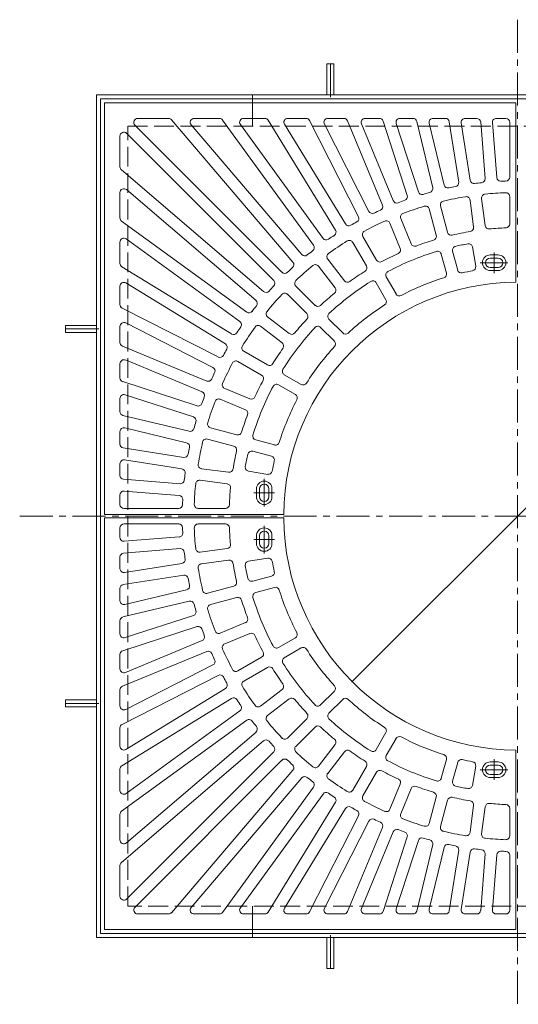
# Model space of a CAD drawing. Units: millimetres. Extents: x -1625 to 1778, y -1369 to 1097.
# Drawn here: x -1535 to -896, y -166 to 1097 of the extents above; entities that cross this region are included whole.
import ezdxf

# ---------------------------------------------------------------- set-up
doc = ezdxf.new("R2010")
doc.units = ezdxf.units.MM
doc.header["$LTSCALE"] = 10
doc.linetypes.add('JWW_CENTER1', pattern=[6.773333, 4.233333, -0.846667, 0.846667, -0.846667])
doc.linetypes.add('JWW_DASHED3', pattern=[3.386667, 2.54, -0.846667])
for name, color, linetype in [('0-0', 7, 'Continuous'), ('0-1', 7, 'Continuous'), ('0-4', 7, 'Continuous')]:
    doc.layers.add(name, color=color, linetype=linetype)

msp = doc.modelspace()

# ---------------------------------------------------------------- linework, layer by layer
at = {"layer": '0-0', "color": 3, "linetype": 'Continuous', "lineweight": 9}
for p, q in [((-1426.8, 990.1), (-898.8, 990.1)), ((-1426.8, 462.1), (-1426.8, 990.1)), ((-898.8, 990.1), (-898.8, 760.1)), ((-1387.7, 961.6), (-1199, 772.9)), ((-1384.1, 970.1), (-1344.5, 970.1)), ((-1340.7, 968.3), (-1184.9, 785.9)), ((-1315.5, 961.8), (-1173.5, 795.6)), ((-1311.7, 970.1), (-1279.2, 970.1)), ((-1275.1, 968), (-1158.4, 807.5)), ((-1252.3, 962.2), (-1146.3, 816.3)), ((-1248.3, 970.1), (-1220.9, 970.1)), ((-1216.7, 967.7), (-1130.4, 826.9)), ((-1195.9, 962.5), (-1117.6, 834.8)), ((-1191.6, 970.1), (-1168.1, 970.1)), ((-1163.7, 967.4), (-1100.9, 844.1)), ((-1144.5, 962.8), (-1087.5, 850.9)), ((-1140.1, 970.1), (-1119.5, 970.1)), ((-1114.9, 967), (-1070.1, 858.9)), ((-1097.1, 963.2), (-1056.3, 864.7)), ((-1092.4, 970.1), (-1074, 970.1)), ((-1069.3, 966.6), (-1038.3, 871.3)), ((-1052.5, 963.5), (-1024, 875.9)), ((-1047.7, 970.1), (-1030.9, 970.1)), ((-1026, 966.3), (-1005.6, 881.1)), ((-1010, 963.9), (-991, 884.6)), ((-1005.2, 970.1), (-989.4, 970.1)), ((-984.5, 965.9), (-972.2, 888.4)), ((-969.1, 964.3), (-957.4, 890.7)), ((-964.1, 970.1), (-949.1, 970.1)), ((-944.1, 965.5), (-938.4, 893)), ((-929, 964.7), (-923.4, 894.2)), ((-924, 970.1), (-911.8, 970.1)), ((-906.8, 965.1), (-906.8, 894.8)), ((-1406.8, 947.4), (-1406.8, 907.8)), ((-1398.3, 951), (-1209.6, 762.3)), ((-1405, 904), (-1222.6, 748.2)), ((-1406.8, 875), (-1406.8, 842.4)), ((-1398.5, 878.8), (-1232.3, 736.8)), ((-957.7, 865.4), (-953.2, 830.7)), ((-942.9, 867.4), (-938.3, 832.7)), ((-906.8, 869.8), (-906.8, 834.8)), ((-1010.1, 854), (-1001, 820.2)), ((-995.6, 857.9), (-986.6, 824.1)), ((-1404.7, 838.4), (-1244.2, 721.7)), ((-1060.6, 835.8), (-1047.2, 803.5)), ((-1046.7, 841.6), (-1033.3, 809.2)), ((-1406.8, 811.5), (-1406.8, 784.2)), ((-1398.9, 815.6), (-1253, 709.6)), ((-1108.2, 811.2), (-1090.7, 780.9)), ((-1095.2, 818.7), (-1077.7, 788.4)), ((-994.6, 796), (-988.1, 771.8)), ((-980.1, 799.9), (-973.6, 775.7)), ((-954.6, 805.3), (-950.4, 780.6)), ((-1140.3, 789.8), (-1119, 762)), ((-931.8, 795.1), (-921.8, 795.1)), ((-931.8, 791.1), (-921.8, 791.1)), ((-1404.4, 780), (-1263.6, 693.7)), ((-1152.2, 780.7), (-1130.9, 752.9)), ((-931.8, 779.1), (-921.8, 779.1)), ((-931.8, 775.1), (-921.8, 775.1)), ((-1399.2, 759.2), (-1271.5, 680.9)), ((-1078.2, 759.3), (-1065.7, 737.6)), ((-1065.2, 766.8), (-1052.7, 745.1)), ((-1406.8, 754.9), (-1406.8, 731.4)), ((-1181.3, 755.2), (-1156.5, 730.4)), ((-1191.9, 744.6), (-1167.1, 719.8)), ((-1404.1, 727), (-1280.8, 664.2)), ((-1399.5, 707.8), (-1287.6, 650.8)), ((-1217.4, 715.5), (-1189.6, 694.2)), ((-1138.8, 712.7), (-1121.1, 695)), ((-1406.8, 703.4), (-1406.8, 682.8)), ((-1226.5, 703.6), (-1198.7, 682.3)), ((-1149.4, 702.1), (-1131.7, 684.4)), ((-1403.7, 678.2), (-1295.6, 633.4)), ((-1248, 671.5), (-1217.6, 654)), ((-1399.9, 660.4), (-1301.4, 619.6)), ((-1255.5, 658.5), (-1225.1, 641)), ((-1406.8, 655.7), (-1406.8, 637.3)), ((-1403.3, 632.6), (-1308, 601.6)), ((-1196, 641.5), (-1174.3, 629)), ((-1272.5, 623.8), (-1240.2, 610.4)), ((-1203.5, 628.5), (-1181.8, 616)), ((-1406.8, 611), (-1406.8, 594.2)), ((-1400.3, 615.8), (-1312.7, 587.3)), ((-1278.3, 610), (-1245.9, 596.6)), ((-1403, 589.3), (-1317.9, 568.9)), ((-1406.8, 568.5), (-1406.8, 552.7)), ((-1400.6, 573.3), (-1321.4, 554.3)), ((-1290.7, 573.4), (-1256.9, 564.3)), ((-1294.6, 558.9), (-1260.8, 549.9)), ((-1232.7, 557.9), (-1208.6, 551.4)), ((-1402.6, 547.8), (-1325.1, 535.5)), ((-1236.6, 543.4), (-1212.4, 536.9)), ((-1401, 532.4), (-1327.4, 520.7)), ((-1406.8, 527.4), (-1406.8, 512.4)), ((-1302.1, 521), (-1267.4, 516.4)), ((-1242, 517.9), (-1217.3, 513.7)), ((-1402.2, 507.4), (-1329.7, 501.7)), ((-1304.1, 506.1), (-1269.4, 501.6)), ((-1231.8, 495.1), (-1231.8, 485.1)), ((-1227.8, 495.1), (-1227.8, 485.1)), ((-1215.8, 495.1), (-1215.8, 485.1)), ((-1211.8, 495.1), (-1211.8, 485.1)), ((-1406.8, 487.3), (-1406.8, 475.1)), ((-1401.4, 492.3), (-1330.9, 486.7)), ((-1401.8, 470.1), (-1331.5, 470.1)), ((-1306.5, 470.1), (-1271.5, 470.1)), ((-1426.8, 462.1), (-1196.8, 462.1)), ((-1426.8, 458.1), (-1426.8, -69.9)), ((-1426.8, 458.1), (-1196.8, 458.1)), ((-1406.8, 432.9), (-1406.8, 445.1)), ((-1401.8, 450.1), (-1331.5, 450.1)), ((-1306.5, 450.1), (-1271.5, 450.1)), ((-1401.4, 427.9), (-1330.9, 433.5)), ((-1231.8, 425.1), (-1231.8, 435.1)), ((-1227.8, 425.1), (-1227.8, 435.1)), ((-1215.8, 425.1), (-1215.8, 435.1)), ((-1211.8, 425.1), (-1211.8, 435.1)), ((-1402.2, 412.8), (-1329.7, 418.5)), ((-1304.1, 414), (-1269.4, 418.6)), ((-1406.8, 392.8), (-1406.8, 407.8)), ((-1242, 402.3), (-1217.3, 406.5)), ((-1401, 387.8), (-1327.4, 399.5)), ((-1302.1, 399.2), (-1267.4, 403.7)), ((-1402.6, 372.4), (-1325.1, 384.7)), ((-1236.6, 376.8), (-1212.4, 383.3)), ((-1406.8, 351.7), (-1406.8, 367.5)), ((-1294.6, 361.3), (-1260.8, 370.3)), ((-1232.7, 362.3), (-1208.6, 368.8)), ((-1400.6, 346.8), (-1321.4, 365.9)), ((-1290.7, 346.8), (-1256.9, 355.8)), ((-1403, 330.9), (-1317.9, 351.3)), ((-1400.3, 304.4), (-1312.7, 332.9)), ((-1406.8, 309.2), (-1406.8, 326)), ((-1403.3, 287.6), (-1308, 318.6)), ((-1278.3, 310.2), (-1245.9, 323.6)), ((-1272.5, 296.3), (-1240.2, 309.7)), ((-1203.5, 291.7), (-1181.8, 304.2)), ((-1399.9, 259.8), (-1301.4, 300.6)), ((-1196, 278.7), (-1174.3, 291.2)), ((-1406.8, 264.4), (-1406.8, 282.9)), ((-1403.7, 242), (-1295.6, 286.8)), ((-1255.5, 261.7), (-1225.1, 279.2)), ((-1399.5, 212.4), (-1287.6, 269.4)), ((-1248, 248.7), (-1217.6, 266.2)), ((-1404.1, 193.2), (-1280.8, 256)), ((-1406.8, 216.8), (-1406.8, 237.4)), ((-1399.2, 161), (-1271.5, 239.3)), ((-1226.5, 216.6), (-1198.7, 237.9)), ((-1149.4, 218.1), (-1131.7, 235.8)), ((-1404.4, 140.2), (-1263.6, 226.5)), ((-1217.4, 204.7), (-1189.6, 226)), ((-1138.8, 207.5), (-1121.1, 225.1)), ((-1398.9, 104.6), (-1253, 210.6)), ((-1404.7, 81.8), (-1244.2, 198.4)), ((-1191.9, 175.6), (-1167.1, 200.4)), ((-1181.3, 165), (-1156.5, 189.8)), ((-1406.8, 165.3), (-1406.8, 188.8)), ((-1398.5, 41.4), (-1232.3, 183.4)), ((-1078.2, 160.9), (-1065.7, 182.6)), ((-1405, 16.1), (-1222.6, 172)), ((-1152.2, 139.5), (-1130.9, 167.3)), ((-1065.2, 153.4), (-1052.7, 175.1)), ((-1398.3, -30.8), (-1209.6, 157.9)), ((-1140.3, 130.4), (-1119, 158.2)), ((-898.8, -69.9), (-898.8, 160.1)), ((-1387.7, -41.4), (-1199, 147.3)), ((-1108.2, 108.9), (-1090.7, 139.3)), ((-994.6, 124.2), (-988.1, 148.3)), ((-980.1, 120.3), (-973.6, 144.5)), ((-954.6, 114.9), (-950.4, 139.6)), ((-931.8, 145.1), (-921.8, 145.1)), ((-931.8, 141.1), (-921.8, 141.1)), ((-1406.8, 108.6), (-1406.8, 136)), ((-1340.7, -48.2), (-1184.9, 134.3)), ((-1095.2, 101.4), (-1077.7, 131.8)), ((-931.8, 129.1), (-921.8, 129.1)), ((-1315.5, -41.7), (-1173.5, 124.6)), ((-1060.6, 84.3), (-1047.2, 116.7)), ((-931.8, 125.1), (-921.8, 125.1)), ((-1275.1, -47.8), (-1158.4, 112.7)), ((-1252.3, -42), (-1146.3, 103.9)), ((-1046.7, 78.6), (-1033.3, 111)), ((-1216.7, -47.5), (-1130.4, 93.3)), ((-1010.1, 66.2), (-1001, 100)), ((-995.6, 62.3), (-986.6, 96.1)), ((-957.7, 54.8), (-953.2, 89.5)), ((-1406.8, 45.2), (-1406.8, 77.7)), ((-1195.9, -42.3), (-1117.6, 85.4)), ((-1163.7, -47.2), (-1100.9, 76.1)), ((-942.9, 52.8), (-938.3, 87.5)), ((-906.8, 50.4), (-906.8, 85.4)), ((-1144.5, -42.6), (-1087.5, 69.3)), ((-1114.9, -46.8), (-1070.1, 61.2)), ((-1097.1, -43), (-1056.3, 55.5)), ((-1069.3, -46.5), (-1038.3, 48.9)), ((-1052.5, -43.4), (-1024, 44.2)), ((-1026, -46.1), (-1005.6, 39)), ((-1010, -43.7), (-991, 35.5)), ((-984.5, -45.7), (-972.2, 31.8)), ((-969.1, -44.1), (-957.4, 29.5)), ((-944.1, -45.3), (-938.4, 27.2)), ((-929, -44.5), (-923.4, 26)), ((-906.8, -44.9), (-906.8, 25.4)), ((-1406.8, -27.2), (-1406.8, 12.3)), ((-1384.1, -49.9), (-1344.5, -49.9)), ((-1311.7, -49.9), (-1279.2, -49.9)), ((-1248.3, -49.9), (-1220.9, -49.9)), ((-1191.6, -49.9), (-1168.1, -49.9)), ((-1140.1, -49.9), (-1119.5, -49.9)), ((-1092.4, -49.9), (-1074, -49.9)), ((-1047.7, -49.9), (-1030.9, -49.9)), ((-1005.2, -49.9), (-989.4, -49.9)), ((-964.1, -49.9), (-949.1, -49.9)), ((-924, -49.9), (-911.8, -49.9)), ((-1426.8, -69.9), (-898.8, -69.9))]:
    msp.add_line(p, q, dxfattribs=at)
at = {"layer": '0-0', "color": 3, "linetype": 'JWW_CENTER1', "lineweight": 9}
for p, q in [((-926.8, 798.2), (-926.8, 771.8)), ((-944.7, 785.1), (-909.3, 785.1)), ((-1221.8, 508), (-1221.8, 472.6)), ((-1234.9, 490.1), (-1208.5, 490.1)), ((-1221.8, 412.2), (-1221.8, 447.6)), ((-1234.9, 430.1), (-1208.5, 430.1)), ((-926.8, 122), (-926.8, 148.4)), ((-944.7, 135.1), (-909.3, 135.1))]:
    msp.add_line(p, q, dxfattribs=at)
at = {"layer": '0-0', "color": 3, "linetype": 'Continuous', "lineweight": 9}
for centre, radius, start, end in [((-1384.1, 965.1), 5, 90, 224.998), ((-1344.5, 965.1), 5, 40.5009, 90), ((-1311.7, 965.1), 5, 90, 220.5009), ((-1279.2, 965.1), 5, 35.9984, 90), ((-1248.3, 965.1), 5, 90, 216), ((-1220.9, 965.1), 5, 31.5007, 90), ((-1191.6, 965.1), 5, 90, 211.4983), ((-1168.1, 965.1), 5, 27.0005, 90), ((-1140.1, 965.1), 5, 90, 206.9992), ((-1119.5, 965.1), 5, 22.5004, 90), ((-1092.4, 965.1), 5, 90, 202.5004), ((-1074, 965.1), 5, 18.0004, 90), ((-1047.7, 965.1), 5, 90, 198.0004), ((-1030.9, 965.1), 5, 13.5013, 90), ((-1005.2, 965.1), 5, 90, 193.5013), ((-989.4, 965.1), 5, 8.9989, 90), ((-964.1, 965.1), 5, 90, 188.9993), ((-949.1, 965.1), 5, 4.5013, 90), ((-924, 965.1), 5, 90, 184.4984), ((-911.8, 965.1), 5, 0, 90), ((-1401.8, 947.4), 5, 45.002, 180), ((-1401.8, 907.8), 5, 180, 229.4991), ((-986.1, 885.8), 5, 193.5013, 281.8539), ((-977.2, 887.6), 5, 280.6474, 8.9989), ((-952.5, 891.5), 5, 188.9993, 277.3528), ((-896.8, 460.1), 430, 96.1467, 97.3533), ((-943.4, 892.6), 5, 276.1465, 4.5013), ((-918.5, 894.6), 5, 184.4986, 272.8542), ((-896.8, 460.1), 430, 91.9761, 92.8534), ((-911.8, 894.8), 5, 271.9762, 0), ((-1401.8, 875), 5, 49.4991, 180), ((-1043.1, 869.8), 5, 289.6469, 18.0004), ((-1019.3, 877.5), 5, 198.0004, 286.3545), ((-896.8, 460.1), 430, 105.1466, 106.3533), ((-1010.5, 880), 5, 285.1476, 13.5013), ((-896.8, 460.1), 430, 100.6467, 101.8533), ((-937.9, 868), 5, 95.7527, 187.499), ((-896.8, 460.1), 415, 92.0966, 95.7529), ((-911.8, 869.8), 5, 0, 92.0955), ((-1074.7, 857), 5, 294.1458, 22.5004), ((-1051.6, 866.6), 5, 202.5015, 290.8541), ((-896.8, 460.1), 430, 109.6466, 110.8533), ((-990.8, 859.2), 5, 103.2534, 195.0009), ((-896.8, 460.1), 415, 99.2471, 103.2529), ((-962.7, 864.8), 5, 7.499, 99.2467), ((-1083.1, 853.2), 5, 207.0005, 295.3525), ((-896.8, 460.1), 430, 114.1467, 115.3533), ((-1042.1, 843.5), 5, 110.7523, 202.4999), ((-896.8, 460.1), 415, 106.7471, 110.7529), ((-1014.9, 852.7), 5, 14.9979, 106.7457), ((-1401.8, 842.4), 5, 180, 234.0016), ((-1113.3, 837.4), 5, 211.5007, 299.8526), ((-896.8, 460.1), 430, 118.6467, 119.8533), ((-1105.3, 841.8), 5, 298.6476, 26.9992), ((-896.8, 460.1), 415, 114.2471, 118.2529), ((-1065.2, 833.9), 5, 22.4999, 114.2476), ((-911.8, 834.8), 5, 272.2915, 0), ((-1134.6, 824.3), 5, 303.1468, 31.5007), ((-1090.9, 821.2), 5, 118.2543, 210.0018), ((-981.7, 825.3), 5, 195.0002, 283.0902), ((-896.8, 460.1), 370, 99.4102, 103.0897), ((-958.1, 830), 5, 279.4105, 7.499), ((-933.3, 833.3), 5, 187.4986, 275.59), ((-896.8, 460.1), 370, 92.2925, 95.5898), ((-1401.8, 811.5), 5, 54, 180), ((-1142.3, 819.2), 5, 216, 304.3538), ((-896.8, 460.1), 430, 123.1467, 124.3533), ((-896.8, 460.1), 415, 121.7471, 125.7529), ((-1112.5, 808.7), 5, 29.9994, 121.7471), ((-1028.7, 811.1), 5, 202.4991, 290.5891), ((-896.8, 460.1), 370, 106.9102, 110.5897), ((-1005.9, 818.9), 5, 286.9095, 14.9979), ((-896.8, 460.1), 355, 100.3185, 102.9533), ((-959.5, 804.4), 5, 9.4997, 100.3178), ((-1169.7, 798.9), 5, 220.4991, 308.8518), ((-896.8, 460.1), 430, 127.6466, 128.8533), ((-1162.5, 804.5), 5, 307.6472, 35.9984), ((-1136.4, 792.8), 5, 125.7538, 217.5013), ((-896.8, 460.1), 370, 114.4102, 118.0897), ((-896.8, 460.1), 355, 107.0467, 117.9533), ((-1051.8, 801.6), 5, 294.4114, 22.4999), ((-999.4, 794.7), 5, 15.0009, 107.047), ((-975.3, 801.2), 5, 102.9531, 195.0009), ((-1401.8, 784.2), 5, 180, 238.4993), ((-1188.7, 782.6), 5, 312.1465, 40.5009), ((-1073.4, 790.9), 5, 210.0011, 298.0911), ((-931.8, 785.1), 10, 90, 270), ((-931.8, 785.1), 6, 90, 270), ((-921.8, 785.1), 10, 270, 90), ((-921.8, 785.1), 6, 270, 90), ((-1195.4, 776.4), 5, 225.002, 313.3517), ((-896.8, 460.1), 430, 132.1467, 133.3533), ((-896.8, 460.1), 415, 129.2471, 133.2529), ((-1156.2, 777.6), 5, 37.4977, 129.2455), ((-896.8, 460.1), 370, 121.9102, 125.5897), ((-1095, 778.4), 5, 301.9109, 29.9994), ((-1060.9, 769.3), 5, 117.9541, 209.9988), ((-992.9, 770.6), 5, 287.205, 15.0009), ((-968.8, 777), 5, 195.0009, 282.7955), ((-896.8, 460.1), 320, 100.3815, 102.7958), ((-955.4, 779.8), 5, 280.3813, 9.4997), ((-1401.8, 754.9), 5, 58.5017, 180), ((-1213.1, 758.7), 5, 316.6483, 44.998), ((-896.8, 460.1), 300, 90.382, 179.618), ((-1177.7, 758.7), 5, 133.2521, 224.9997), ((-896.8, 460.1), 355, 122.0467, 132.9532), ((-1115, 765), 5, 217.5006, 305.5906), ((-1082.5, 756.8), 5, 30.0018, 122.0479), ((-896.8, 460.1), 320, 107.2042, 117.7957), ((-1219.3, 752), 5, 229.4991, 317.8535), ((-896.8, 460.1), 430, 136.6467, 137.8533), ((-1195.4, 741), 5, 44.9991, 136.7466), ((-896.8, 460.1), 370, 129.4102, 133.0898), ((-1134.9, 749.8), 5, 309.4093, 37.4977), ((-1048.4, 747.6), 5, 209.9988, 297.7953), ((-1235.6, 733), 5, 321.1482, 49.5009), ((-896.8, 460.1), 415, 136.7471, 140.7529), ((-1070, 735.1), 5, 302.2059, 30.0018), ((-1401.8, 731.4), 5, 180, 242.9995), ((-1241.2, 725.8), 5, 234.0016, 322.3528), ((-896.8, 460.1), 430, 141.1467, 142.3534), ((-1214.3, 719.5), 5, 140.7533, 232.501), ((-1170.7, 716.3), 5, 316.9098, 44.9998), ((-1153, 734), 5, 224.9989, 313.0889), ((-1135.3, 716.3), 5, 132.955, 224.9997), ((-896.8, 460.1), 320, 122.2042, 132.7957), ((-1401.8, 703.4), 5, 63.0008, 180), ((-1255.9, 705.6), 5, 325.6462, 54), ((-896.8, 460.1), 370, 136.9103, 140.5898), ((-1261, 697.9), 5, 238.4993, 326.8532), ((-896.8, 460.1), 430, 145.6467, 146.8533), ((-896.8, 460.1), 415, 144.2471, 148.2529), ((-1229.5, 699.7), 5, 52.4991, 144.2466), ((-896.8, 460.1), 355, 137.0467, 147.9533), ((-1186.5, 698.2), 5, 232.501, 320.5895), ((-1153, 698.6), 5, 45.0012, 137.0459), ((-1117.6, 698.6), 5, 224.9997, 312.7962), ((-1401.8, 682.8), 5, 180, 247.4996), ((-1201.8, 678.3), 5, 324.4098, 52.4998), ((-1135.3, 680.9), 5, 317.2047, 45.0012), ((-896.8, 460.1), 430, 150.1467, 151.3533), ((-1274.1, 676.6), 5, 330.1474, 58.4993), ((-1245.5, 675.8), 5, 148.2533, 240.001), ((-896.8, 460.1), 370, 144.4103, 148.0898), ((-896.8, 460.1), 320, 137.2043, 147.7958), ((-1401.8, 655.7), 5, 67.4996, 180), ((-1278.5, 668.6), 5, 243.0008, 331.3524), ((-896.8, 460.1), 415, 151.7471, 155.7529), ((-1258, 654.2), 5, 59.9991, 151.7466), ((-896.8, 460.1), 430, 154.6467, 155.8533), ((-1289.9, 646.4), 5, 334.6475, 62.9995), ((-1215.1, 658.3), 5, 240.001, 328.0895), ((-1193.5, 645.8), 5, 147.953, 239.9991), ((-1401.8, 637.3), 5, 180, 251.9996), ((-1293.7, 638), 5, 247.4996, 335.8542), ((-896.8, 460.1), 370, 151.9103, 155.5898), ((-1227.6, 636.7), 5, 331.9098, 59.9998), ((-1303.3, 614.9), 5, 339.1459, 67.4985), ((-1270.6, 628.5), 5, 155.7533, 247.501), ((-896.8, 460.1), 355, 152.0467, 162.9533), ((-1206, 624.2), 5, 60.0012, 152.0459), ((-1171.8, 633.3), 5, 239.9991, 327.795), ((-1401.8, 611), 5, 71.9996, 180), ((-896.8, 460.1), 430, 159.1467, 160.3534), ((-896.8, 460.1), 415, 159.2471, 163.2529), ((-1280.2, 605.4), 5, 67.4991, 159.2466), ((-1238.3, 615.1), 5, 247.501, 335.5895), ((-896.8, 460.1), 320, 152.2043, 162.7958), ((-1184.3, 611.6), 5, 332.2047, 60.0012), ((-1401.8, 594.2), 5, 180, 256.4987), ((-1306.5, 606.3), 5, 251.9996, 340.3531), ((-1247.8, 592), 5, 339.4098, 67.4998), ((-1314.2, 582.6), 5, 343.6455, 71.9996), ((-896.8, 460.1), 430, 163.6467, 164.8534), ((-896.8, 460.1), 370, 159.4103, 163.0898), ((-1401.8, 568.5), 5, 76.4987, 180), ((-1316.7, 573.8), 5, 256.4987, 344.8524), ((-1289.4, 578.2), 5, 163.2533, 255.001), ((-1295.9, 554.1), 5, 74.9991, 166.7466), ((-1255.6, 569.2), 5, 255.001, 343.0895), ((-1231.4, 562.7), 5, 162.953, 254.9991), ((-1401.8, 552.7), 5, 180, 261.0011), ((-1322.5, 549.4), 5, 348.1461, 76.4987), ((-896.8, 460.1), 430, 168.1467, 169.3533), ((-896.8, 460.1), 415, 166.7471, 170.7529), ((-896.8, 460.1), 370, 166.9103, 170.5898), ((-1262.1, 545), 5, 346.9098, 74.9998), ((-1237.9, 538.5), 5, 74.9991, 167.0469), ((-1207.3, 556.2), 5, 254.9991, 342.795), ((-1401.8, 527.4), 5, 81.0007, 180), ((-1324.3, 540.5), 5, 261.0011, 349.3526), ((-896.8, 460.1), 355, 167.0467, 169.6815), ((-1213.7, 532.1), 5, 347.2045, 74.9991), ((-896.8, 460.1), 320, 167.2042, 169.6185), ((-1328.2, 515.8), 5, 352.6472, 81.0007), ((-1301.5, 526), 5, 170.7533, 262.501), ((-1266.8, 521.4), 5, 262.501, 350.5895), ((-1241.1, 522.8), 5, 169.6822, 260.5003), ((-1216.5, 518.7), 5, 260.5003, 349.6187), ((-1401.8, 512.4), 5, 180, 265.4987), ((-1329.3, 506.7), 5, 265.4987, 353.8535), ((-896.8, 460.1), 430, 172.6467, 173.8533), ((-1304.7, 501.2), 5, 82.501, 174.2473), ((-1221.8, 495.1), 10, 0, 180), ((-896.8, 460.1), 415, 174.2471, 177.9034), ((-1270, 496.6), 5, 354.41, 82.5014), ((-896.8, 460.1), 370, 174.4102, 177.7075), ((-1221.8, 495.1), 6, 0, 180), ((-1401.8, 487.3), 5, 85.5016, 180), ((-1331.3, 481.7), 5, 357.1458, 85.5014), ((-896.8, 460.1), 430, 177.1466, 178.0239), ((-1221.8, 485.1), 10, 180, 0), ((-1221.8, 485.1), 6, 180, 0), ((-1401.8, 475.1), 5, 180, 270), ((-1331.5, 475.1), 5, 270, 358.0238), ((-1306.5, 475.1), 5, 177.9045, 270), ((-1271.5, 475.1), 5, 270, 357.7085), ((-896.8, 460.1), 300, 180.382, 269.618), ((-1401.8, 445.1), 5, 90, 180), ((-1331.5, 445.1), 5, 1.9762, 90), ((-896.8, 460.1), 430, 181.9761, 182.8534), ((-1306.5, 445.1), 5, 90, 182.0955), ((-896.8, 460.1), 415, 182.0966, 185.7529), ((-1271.5, 445.1), 5, 2.2915, 90), ((-896.8, 460.1), 370, 182.2925, 185.5898), ((-1221.8, 435.1), 10, 0, 180), ((-1401.8, 432.9), 5, 180, 274.4984), ((-1331.3, 438.4), 5, 274.4986, 2.8542), ((-1221.8, 435.1), 6, 0, 180), ((-1329.3, 413.5), 5, 6.1465, 94.5013), ((-1304.7, 419), 5, 185.7527, 277.499), ((-1270, 423.6), 5, 277.4986, 5.59), ((-1221.8, 425.1), 10, 180, 0), ((-1221.8, 425.1), 6, 180, 0), ((-1401.8, 407.8), 5, 94.5013, 180), ((-1328.2, 404.4), 5, 278.9993, 7.3528), ((-896.8, 460.1), 430, 186.1467, 187.3533), ((-1216.5, 401.5), 5, 10.3813, 99.4997), ((-1401.8, 392.8), 5, 180, 278.9993), ((-1301.5, 394.2), 5, 97.499, 189.2467), ((-896.8, 460.1), 415, 189.2471, 193.2529), ((-1266.8, 398.8), 5, 9.4105, 97.499), ((-896.8, 460.1), 370, 189.4102, 193.0897), ((-1241.1, 397.4), 5, 99.4997, 190.3178), ((-896.8, 460.1), 355, 190.3185, 192.9533), ((-896.8, 460.1), 320, 190.3815, 192.7958), ((-1324.3, 379.7), 5, 10.6474, 98.9989), ((-896.8, 460.1), 430, 190.6467, 191.8533), ((-1237.9, 381.6), 5, 192.9531, 285.0009), ((-1213.7, 388.1), 5, 285.0009, 12.7955), ((-1401.8, 367.5), 5, 98.9989, 180), ((-1322.5, 370.7), 5, 283.5013, 11.8539), ((-1262.1, 375.2), 5, 285.0002, 13.0902), ((-1207.3, 364), 5, 17.205, 105.0009), ((-1295.9, 366.1), 5, 193.2534, 285.0009), ((-1255.6, 351), 5, 16.9105, 104.999), ((-1231.4, 357.5), 5, 105.0009, 197.047), ((-896.8, 460.1), 355, 197.0467, 207.9533), ((-896.8, 460.1), 320, 197.2042, 207.7957), ((-1401.8, 351.7), 5, 180, 283.5013), ((-1316.7, 346.4), 5, 15.1476, 103.5013), ((-896.8, 460.1), 430, 195.1466, 196.3533), ((-1289.4, 342), 5, 104.999, 196.7467), ((-896.8, 460.1), 370, 196.9102, 200.5897), ((-1401.8, 326), 5, 103.5013, 180), ((-1314.2, 337.6), 5, 288.0004, 16.3545), ((-896.8, 460.1), 415, 196.7471, 200.7529), ((-1247.8, 328.2), 5, 292.5002, 20.5902), ((-1306.5, 313.8), 5, 19.6469, 108.0004), ((-1401.8, 309.2), 5, 180, 288.0004), ((-896.8, 460.1), 430, 199.6466, 200.8533), ((-1303.3, 305.2), 5, 292.5015, 20.8541), ((-1280.2, 314.8), 5, 200.7534, 292.5009), ((-1238.3, 305.1), 5, 24.4105, 112.499), ((-896.8, 460.1), 370, 204.4102, 208.0897), ((-1184.3, 308.5), 5, 299.9988, 27.7953), ((-1270.6, 291.7), 5, 112.499, 204.2467), ((-1206, 296), 5, 207.9541, 299.9988), ((-1171.8, 286.9), 5, 32.205, 120.0009), ((-1401.8, 282.9), 5, 108.0004, 180), ((-1293.7, 282.1), 5, 24.1458, 112.5004), ((-896.8, 460.1), 430, 204.1467, 205.3533), ((-896.8, 460.1), 415, 204.2471, 208.2529), ((-1227.6, 283.5), 5, 300.0002, 28.0902), ((-1193.5, 274.4), 5, 120.0009, 212.047), ((-896.8, 460.1), 320, 212.2042, 222.7957), ((-1289.9, 273.8), 5, 297.0005, 25.3525), ((-1215.1, 261.9), 5, 31.9105, 119.999), ((-896.8, 460.1), 355, 212.0467, 222.9533), ((-1401.8, 264.4), 5, 180, 292.5004), ((-1278.5, 251.6), 5, 28.6476, 116.9992), ((-896.8, 460.1), 430, 208.6467, 209.8533), ((-1258, 266), 5, 208.2534, 300.0009), ((-896.8, 460.1), 370, 211.9102, 215.5897), ((-1401.8, 237.4), 5, 112.5004, 180), ((-1274.1, 243.6), 5, 301.5007, 29.8526), ((-1245.5, 244.4), 5, 119.999, 211.7467), ((-896.8, 460.1), 415, 211.7471, 215.7529), ((-1201.8, 241.9), 5, 307.5002, 35.5902), ((-1135.3, 239.3), 5, 314.9988, 42.7953), ((-1261, 222.2), 5, 33.1468, 121.5007), ((-1401.8, 216.8), 5, 180, 296.9992), ((-896.8, 460.1), 430, 213.1467, 214.3533), ((-1255.9, 214.6), 5, 306, 34.3538), ((-1229.5, 220.5), 5, 215.7534, 307.5009), ((-1186.5, 222), 5, 39.4105, 127.499), ((-896.8, 460.1), 370, 219.4102, 223.0897), ((-1153, 221.6), 5, 222.9541, 314.9988), ((-1117.6, 221.6), 5, 47.2038, 135.0003), ((-896.8, 460.1), 320, 227.2043, 237.7958), ((-1214.3, 200.7), 5, 127.499, 219.2467), ((-1170.7, 203.9), 5, 315.0002, 43.0902), ((-1135.3, 203.9), 5, 135.0003, 227.045), ((-1401.8, 188.8), 5, 117.0005, 180), ((-1241.2, 194.4), 5, 37.6472, 125.9984), ((-896.8, 460.1), 430, 217.6466, 218.8533), ((-1235.6, 187.2), 5, 310.4991, 38.8518), ((-896.8, 460.1), 415, 219.2471, 223.2529), ((-1153, 186.2), 5, 46.9111, 135.0011), ((-896.8, 460.1), 370, 226.9102, 230.5898), ((-896.8, 460.1), 355, 227.0468, 237.9533), ((-1070, 185.1), 5, 329.9982, 57.7941), ((-1048.4, 172.6), 5, 62.2047, 150.0012), ((-896.8, 460.1), 320, 242.2043, 252.7958), ((-1401.8, 165.3), 5, 180, 301.4983), ((-1219.3, 168.2), 5, 42.1465, 130.5009), ((-896.8, 460.1), 430, 222.1467, 223.3533), ((-1213.1, 161.5), 5, 315.002, 43.3517), ((-1195.4, 179.2), 5, 223.2534, 315.0009), ((-1177.7, 161.5), 5, 135.0003, 226.7479), ((-1134.9, 170.4), 5, 322.5023, 50.5907), ((-896.8, 460.1), 415, 226.7471, 230.7529), ((-1115, 155.1), 5, 54.4094, 142.4994), ((-896.8, 460.1), 370, 234.4103, 238.0898), ((-1082.5, 163.4), 5, 237.9521, 329.9982), ((-1060.9, 150.9), 5, 150.0012, 242.0459), ((-992.9, 149.6), 5, 344.9991, 72.795), ((-1401.8, 136), 5, 121.5007, 180), ((-1195.4, 143.8), 5, 46.6483, 134.998), ((-896.8, 460.1), 430, 226.6467, 227.8533), ((-1188.7, 137.6), 5, 319.4991, 47.8535), ((-1156.2, 142.6), 5, 230.7545, 322.5023), ((-1095, 141.8), 5, 330.0006, 58.0891), ((-896.8, 460.1), 355, 242.0467, 252.9533), ((-968.8, 143.2), 5, 77.2045, 164.9991), ((-896.8, 460.1), 320, 257.2042, 259.6185), ((-955.4, 140.4), 5, 350.5003, 79.6187), ((-931.8, 135.1), 10, 90, 270), ((-931.8, 135.1), 6, 90, 270), ((-921.8, 135.1), 10, 270, 90), ((-921.8, 135.1), 6, 270, 90), ((-1169.7, 121.3), 5, 51.1482, 139.5009), ((-1136.4, 127.4), 5, 142.4987, 234.2462), ((-1073.4, 129.3), 5, 61.9089, 149.9989), ((-896.8, 460.1), 370, 241.9103, 245.5898), ((-896.8, 460.1), 430, 231.1467, 232.3534), ((-1162.5, 115.7), 5, 324.0016, 52.3528), ((-896.8, 460.1), 415, 234.2471, 238.2529), ((-1051.8, 118.6), 5, 337.5001, 65.5886), ((-1028.7, 109), 5, 69.4109, 157.5009), ((-896.8, 460.1), 370, 249.4103, 253.0898), ((-999.4, 125.5), 5, 252.953, 344.9991), ((-975.3, 119), 5, 164.9991, 257.0469), ((-896.8, 460.1), 355, 257.0467, 259.6815), ((-959.5, 115.8), 5, 259.6822, 350.5003), ((-1401.8, 108.6), 5, 180, 306), ((-1142.3, 101), 5, 55.6462, 144), ((-896.8, 460.1), 430, 235.6467, 236.8533), ((-1112.5, 111.4), 5, 238.2529, 330.0006), ((-1090.9, 98.9), 5, 149.9982, 241.7457), ((-1005.9, 101.3), 5, 345.0021, 73.0905), ((-1134.6, 95.9), 5, 328.4993, 56.8532), ((-896.8, 460.1), 415, 241.7471, 245.7529), ((-981.7, 94.8), 5, 76.9098, 164.9998), ((-896.8, 460.1), 370, 256.9103, 260.5898), ((-958.1, 90.1), 5, 352.501, 80.5895), ((-933.3, 86.9), 5, 84.41, 172.5014), ((-896.8, 460.1), 370, 264.4102, 267.7075), ((-911.8, 85.4), 5, 0, 87.7085), ((-1401.8, 77.7), 5, 125.9984, 180), ((-1113.3, 82.8), 5, 60.1474, 148.4993), ((-896.8, 460.1), 430, 240.1467, 241.3533), ((-1105.3, 78.3), 5, 333.0008, 61.3524), ((-1065.2, 86.3), 5, 245.7524, 337.5001), ((-1042.1, 76.7), 5, 157.5001, 249.2477), ((-1083.1, 67), 5, 64.6475, 152.9995), ((-896.8, 460.1), 430, 244.6467, 245.8533), ((-1074.7, 63.2), 5, 337.4996, 65.8542), ((-896.8, 460.1), 415, 249.2471, 253.2529), ((-1014.9, 67.5), 5, 253.2543, 345.0021), ((-1051.6, 53.6), 5, 69.1459, 157.4985), ((-896.8, 460.1), 430, 249.1467, 250.3534), ((-1043.1, 50.4), 5, 341.9996, 70.3531), ((-990.8, 61), 5, 164.9991, 256.7466), ((-896.8, 460.1), 415, 256.7471, 260.7529), ((-962.7, 55.4), 5, 260.7533, 352.501), ((-937.9, 52.2), 5, 172.501, 264.2473), ((-1401.8, 45.2), 5, 180, 310.5009), ((-1019.3, 42.7), 5, 73.6455, 161.9996), ((-896.8, 460.1), 430, 253.6467, 254.8534), ((-1010.5, 40.2), 5, 346.4987, 74.8524), ((-986.1, 34.4), 5, 78.1461, 166.4987), ((-896.8, 460.1), 430, 258.1467, 259.3533), ((-896.8, 460.1), 415, 264.2471, 267.9034), ((-911.8, 50.4), 5, 267.9045, 0), ((-977.2, 32.6), 5, 351.0011, 79.3526), ((-952.5, 28.7), 5, 82.6472, 171.0007), ((-896.8, 460.1), 430, 262.6467, 263.8533), ((-943.4, 27.6), 5, 355.4987, 83.8535), ((-918.5, 25.6), 5, 87.1458, 175.5014), ((-896.8, 460.1), 430, 267.1466, 268.0239), ((-911.8, 25.4), 5, 0, 88.0238), ((-1401.8, 12.3), 5, 130.5009, 180), ((-1401.8, -27.2), 5, 180, 314.998), ((-1384.1, -44.9), 5, 135.002, 270), ((-1344.5, -44.9), 5, 270, 319.4991), ((-1311.7, -44.9), 5, 139.4991, 270), ((-1279.2, -44.9), 5, 270, 324.0016), ((-1248.3, -44.9), 5, 144, 270), ((-1220.9, -44.9), 5, 270, 328.4993), ((-1191.6, -44.9), 5, 148.5017, 270), ((-1168.1, -44.9), 5, 270, 332.9995), ((-1140.1, -44.9), 5, 153.0008, 270), ((-1119.5, -44.9), 5, 270, 337.4996), ((-1092.4, -44.9), 5, 157.4996, 270), ((-1074, -44.9), 5, 270, 341.9996), ((-1047.7, -44.9), 5, 161.9996, 270), ((-1030.9, -44.9), 5, 270, 346.4987), ((-1005.2, -44.9), 5, 166.4987, 270), ((-989.4, -44.9), 5, 270, 351.0011), ((-964.1, -44.9), 5, 171.0007, 270), ((-949.1, -44.9), 5, 270, 355.4987), ((-924, -44.9), 5, 175.5016, 270), ((-911.8, -44.9), 5, 270, 0)]:
    msp.add_arc(centre, radius, start, end, dxfattribs=at)
at = {"layer": '0-1', "color": 2, "linetype": 'JWW_CENTER1', "lineweight": 9}
for p, q in [((-896.8, 1096.6), (-896.8, -165.7)), ((-1136.8, 997.1), (-1136.8, 1041.1)), ((-1433.8, 700.1), (-1477.8, 700.1)), ((-1535.5, 460.1), (-252.4, 460.1)), ((-1433.8, 220.1), (-1477.8, 220.1)), ((-1136.8, -76.9), (-1136.8, -120.9))]:
    msp.add_line(p, q, dxfattribs=at)
at = {"layer": '0-1', "color": 2, "linetype": 'Continuous', "lineweight": 9}
for p, q in [((-1141.3, 1040.1), (-1132.3, 1040.1)), ((-1141.3, 1000.1), (-1141.3, 1040.1)), ((-1132.3, 1000.1), (-1132.3, 1040.1)), ((-1436.8, -79.9), (-1436.8, 1000.1)), ((-1436.8, 1000.1), (-356.8, 1000.1)), ((-1236.8, 960.1), (-1236.8, 1000.1)), ((-1431.8, 995.1), (-361.8, 995.1)), ((-1431.8, -74.9), (-1431.8, 995.1)), ((-1476.8, 704.6), (-1476.8, 695.6)), ((-1436.8, 704.6), (-1476.8, 704.6)), ((-1436.8, 695.6), (-1476.8, 695.6)), ((-1476.8, 215.6), (-1476.8, 224.6)), ((-1436.8, 224.6), (-1476.8, 224.6)), ((-1436.8, 215.6), (-1476.8, 215.6)), ((-1236.8, -79.9), (-1236.8, -39.9)), ((-361.8, -74.9), (-1431.8, -74.9)), ((-356.8, -79.9), (-1436.8, -79.9)), ((-1141.3, -79.9), (-1141.3, -119.9)), ((-1132.3, -79.9), (-1132.3, -119.9)), ((-1141.3, -119.9), (-1132.3, -119.9))]:
    msp.add_line(p, q, dxfattribs=at)
at = {"layer": '0-1', "color": 2, "linetype": 'JWW_DASHED3', "lineweight": 9}
for p, q in [((-1396.8, -39.9), (-1396.8, 960.1)), ((-1396.8, 960.1), (-396.8, 960.1)), ((-396.8, -39.9), (-1396.8, -39.9))]:
    msp.add_line(p, q, dxfattribs=at)
at = {"layer": '0-4', "color": 7, "linetype": 'Continuous', "lineweight": 9}
msp.add_line((-1108.9, 248), (-684.7, 672.2), dxfattribs=at)
at = {"layer": '0-4', "color": 7, "linetype": 'Continuous', "lineweight": 9, "const_width": 1}
msp.add_lwpolyline([(-1108.4, 248, 0.414214), (-1108.9, 248.5, 0.414214), (-1109.4, 248, 0.414214), (-1108.9, 247.5, 0.414214)], format="xyb", close=True, dxfattribs=at)

doc.saveas('drawing.dxf')
